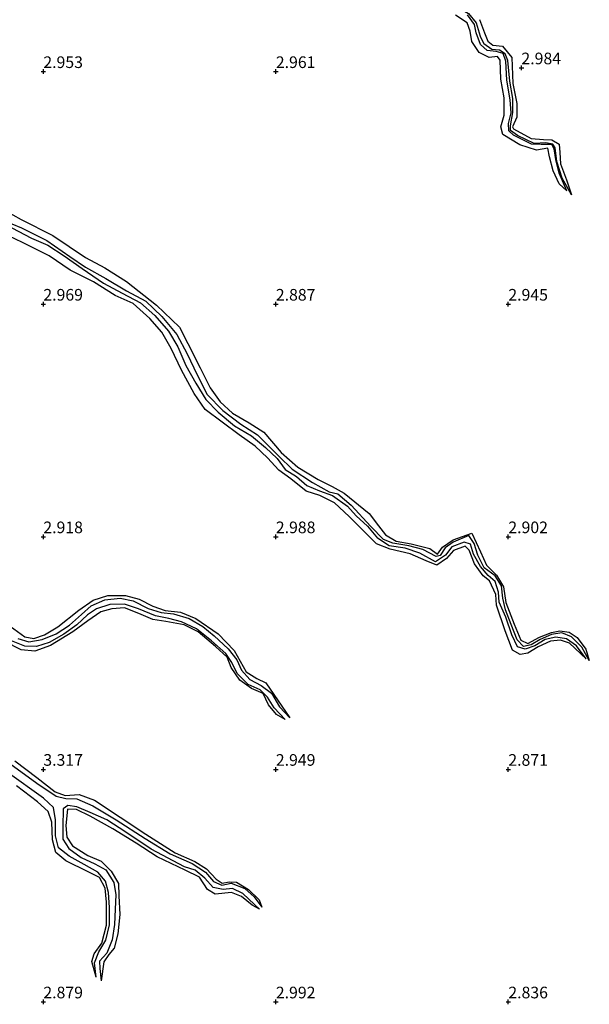
# Model space of a CAD drawing. Units: metres. Extents: x 69996 to 75626, y 371525 to 375003.
# Drawn here: x 70895 to 71017, y 372750 to 372961 of the extents above; entities that cross this region are included whole.
import ezdxf
from ezdxf.enums import TextEntityAlignment as Align

# ---------------------------------------------------------------- set-up
doc = ezdxf.new("R2010")
doc.units = ezdxf.units.M
doc.layers.get('0').update_dxf_attribs({"lineweight": 25})
for name, color, linetype in [('B-ME-GW-GRONDWERKLIJN-L-B1', 10, 'Continuous'), ('B-ME-GW-HOOGTEPUNT-S-B1', 10, 'Continuous'), ('B-ME-OG-BREUK-L-B1', 10, 'Continuous')]:
    doc.layers.add(name, color=color, linetype=linetype)
doc.styles.add('NLCS-ISO', font='NLCS-ISO.TTF')

# ---------------------------------------------------------------- blocks, each defined once
blk = doc.blocks.new('hoogtepunt')
for p, q in [((-0.5, 0), (0.5, 0)), ((0, 0.5), (0, -0.5))]:
    blk.add_line(p, q)

msp = doc.modelspace()

# ---------------------------------------------------------------- linework, layer by layer
at = {"layer": 'B-ME-GW-GRONDWERKLIJN-L-B1'}
for points in [[(71012.551, 372924.349, 2.496), (71010.945, 372925.896, 3.098), (71009.607, 372928.672, 3.195), (71008.854, 372931.676, 3.192), (71008.484, 372933.537, 3.156), (71006.086, 372933.152, 3.278), (71002.496, 372934.261, 3.309), (70998.821, 372936.499, 3.301), (70998.363, 372938.168, 3.25), (70999.102, 372940.613, 3.262), (70999.093, 372944.344, 3.289), (70998.367, 372948.384, 3.289), (70998.239, 372952.479, 3.281), (70997.693, 372953.271, 3.281), (70995.851, 372953.06, 3.235), (70993.712, 372954.081, 3.211), (70992.115, 372956.471, 3.215), (70991.795, 372958.725, 3.223), (70991.116, 372960.498, 3.274), (70988.61, 372962.166, 3.262)], [(70993.773, 372961.213, 3.188), (70994.884, 372958.319, 3.188), (70995.579, 372956.534, 3.188), (70996.635, 372955.692, 3.184), (70998.739, 372955.45, 3.184), (71000.772, 372953.029, 3.199), (71000.993, 372947.465, 3.242), (71001.81, 372943.163, 3.235), (71001.864, 372940.216, 3.235), (71000.89, 372938.139, 3.231), (71001.109, 372937.726, 3.238), (71004.9, 372935.61, 3.223), (71007.539, 372935.43, 3.199), (71009.371, 372935.374, 3.16), (71010.909, 372934.426, 3.168), (71011.064, 372932.638, 3.172), (71011.251, 372930.164, 3.16), (71012.515, 372926.761, 3.164), (71013.581, 372923.541, 2.39)], [(70888.02, 372922.241, 3.321), (70895.212, 372918.236, 3.297), (70902.04, 372914.798, 3.286), (70909.04, 372910.028, 3.231), (70913.241, 372907.858, 3.211), (70917.919, 372904.893, 3.203), (70924.333, 372899.826, 3.207), (70929.285, 372895.083, 3.172), (70931.105, 372891.541, 3.196), (70933.705, 372886.296, 3.215), (70935.893, 372882.058, 3.196), (70938.059, 372879.001, 3.188), (70940.673, 372876.563, 3.188), (70944.29, 372874.504, 3.184), (70947.398, 372872.462, 3.2), (70951.153, 372868.113, 3.137), (70954.724, 372864.944, 3.133), (70959.082, 372862.29, 3.125), (70962.082, 372860.783, 3.114), (70964.688, 372859.35, 3.114), (70970.106, 372854.999, 3.11), (70972.092, 372852.37, 3.114), (70973.567, 372850.413, 3.106), (70975.851, 372849.039, 3.074), (70979.137, 372848.498, 3.067), (70983.097, 372847.475, 3.074), (70984.739, 372846.259, 3.071), (70985.832, 372847.761, 3.071), (70988.117, 372849.381, 3.078), (70992.145, 372850.807, 3.176), (70993.986, 372846.76, 3.176), (70995.29, 372843.916, 3.184), (70997.421, 372841.723, 3.188), (70998.945, 372839.28, 3.196), (70999.428, 372835.878, 3.2), (71001.249, 372831.187, 3.196), (71002.708, 372827.815, 3.18), (71004.228, 372827.069, 3.145), (71006.677, 372828.403, 3.137), (71009.271, 372829.441, 3.157), (71011.059, 372829.795, 3.157), (71013.064, 372829.532, 3.164), (71014.827, 372828.348, 3.164), (71016.656, 372825.829, 3.153), (71017.416, 372823.427, 2.211)], [(71016.738, 372823.74, 2.211), (71013.177, 372827.135, 3.16), (71011.185, 372827.779, 3.153), (71009.053, 372827.547, 3.133), (71006.391, 372826.323, 3.153), (71004.195, 372824.987, 3.172), (71002.549, 372824.674, 3.164), (71000.899, 372825.659, 3.137), (70999.345, 372829.756, 3.059), (70997.474, 372835.306, 3.039), (70997.3, 372837.577, 3.016), (70995.98, 372840.562, 3.032), (70994.595, 372841.647, 3.032), (70992.756, 372844.199, 3.024), (70991.568, 372847.133, 3.039), (70990.694, 372847.993, 3.047), (70988.193, 372847.03, 3.047), (70986.721, 372845.32, 3.055), (70984.607, 372843.906, 3.039), (70982.33, 372844.815, 3.043), (70978.882, 372846.366, 3.039), (70974.57, 372847.37, 3.035), (70971.636, 372848.503, 3.035), (70969.408, 372850.722, 3.051), (70965.745, 372854.373, 3.055), (70962.602, 372857.282, 3.055), (70959.479, 372858.865, 3.035), (70956.516, 372859.798, 3.039), (70953.205, 372862.44, 3.039), (70950.663, 372864.35, 3.028), (70948.217, 372867.007, 3.063), (70945.569, 372869.504, 3.063), (70942.08, 372871.929, 3.071), (70934.82, 372877.373, 3.039), (70932.43, 372880.777, 3.028), (70929.691, 372885.853, 3.028), (70927.511, 372890.462, 3.028), (70925.461, 372893.987, 3.039), (70922.916, 372896.92, 3.059), (70919.337, 372900.165, 3.055), (70915.438, 372901.872, 3.055), (70910.768, 372904.794, 3.102), (70905.758, 372907.295, 3.211), (70901.218, 372910.404, 3.27), (70895.513, 372913.304, 3.356), (70889.424, 372916.115, 3.403)], [(70891.316, 372831.964, 3.27), (70895.996, 372828.493, 3.274), (70897.962, 372828.137, 3.227), (70900.271, 372828.96, 3.223), (70903.109, 372830.669, 3.219), (70907.649, 372834.235, 3.231), (70910.747, 372836.372, 3.235), (70913.873, 372837.354, 3.239), (70917.705, 372837.395, 3.243), (70920.601, 372836.61, 3.262), (70923.569, 372835.117, 3.188), (70926.233, 372834.164, 3.196), (70929.491, 372833.794, 3.235), (70932.831, 372832.452, 3.313), (70937.621, 372829.137, 3.34), (70941.036, 372825.542, 3.348), (70942.326, 372823.247, 3.344), (70943.644, 372820.985, 3.379), (70945.918, 372819.56, 3.375), (70947.815, 372818.62, 3.375), (70949.582, 372816.075, 3.375), (70953.03, 372811.069, 2.672)], [(70951.976, 372810.699, 2.672), (70950.169, 372811.797, 3.141), (70948.436, 372813.905, 3.157), (70947.3, 372816.287, 3.157), (70944.743, 372817.421, 3.133), (70942.24, 372819.164, 3.133), (70940.38, 372821.918, 3.117), (70939.564, 372824.148, 3.129), (70936.997, 372826.417, 3.223), (70933.331, 372829.563, 3.25), (70930.258, 372831.099, 3.317), (70926.315, 372831.79, 3.356), (70923.567, 372832.24, 3.372), (70920.524, 372833.524, 3.282), (70917.473, 372834.737, 3.27), (70914.72, 372834.519, 3.282), (70912.352, 372833.858, 3.34), (70909.589, 372831.971, 3.336), (70906.352, 372829.596, 3.336), (70901.563, 372826.605, 3.336), (70898.147, 372825.443, 3.336), (70895.2, 372825.69, 3.293), (70891.714, 372827.49, 3.215)], [(70893.841, 372801.86, 3.559), (70898.624, 372798.255, 3.547), (70902.527, 372795.176, 3.54), (70904.722, 372794.386, 3.532), (70907.677, 372794.625, 3.536), (70910.971, 372793.412, 3.547), (70922.065, 372786.076, 3.532), (70928.317, 372782.076, 3.485), (70932.606, 372780.211, 3.465), (70935.096, 372778.599, 3.469), (70937.143, 372776.398, 3.461), (70938.45, 372775.518, 3.442), (70939.937, 372775.819, 3.45), (70941.561, 372775.737, 3.457), (70944.108, 372774.153, 3.473), (70946.398, 372771.972, 3.469), (70946.959, 372770.389, 2.457)], [(70911.394, 372755.354, 2.559), (70910.449, 372758.68, 3.098), (70910.917, 372760.365, 3.11), (70912.546, 372762.664, 3.11), (70913.554, 372766.506, 3.117), (70913.573, 372771.472, 3.262), (70913.299, 372774.45, 3.293), (70912.088, 372776.767, 3.321), (70909.616, 372778.002, 3.325), (70904.815, 372780.355, 3.411), (70902.719, 372782.14, 3.45), (70902.002, 372784.874, 3.415), (70901.827, 372788.635, 3.379), (70901.045, 372790.956, 3.379), (70898.724, 372793.002, 3.379), (70894.212, 372796.453, 3.375)], [(70946.517, 372769.936, 2.471), (70944.903, 372770.799, 3.512), (70942.623, 372772.658, 3.516), (70940.49, 372773.571, 3.512), (70936.975, 372773.189, 3.508), (70935.295, 372774.154, 3.469), (70933.563, 372776.859, 3.454), (70930.532, 372778.346, 3.43), (70924.483, 372781.213, 3.434), (70919.996, 372784.163, 3.446), (70914.949, 372787.21, 3.434), (70910.106, 372789.94, 3.446), (70907.165, 372791.351, 3.477), (70905.163, 372791.42, 3.532), (70904.851, 372787.971, 3.559), (70905.027, 372785.425, 3.528), (70906.285, 372783.544, 3.493), (70909.601, 372781.496, 3.559), (70912.414, 372780.248, 3.555), (70914.565, 372778.142, 3.52), (70916.155, 372775.437, 3.497), (70916.232, 372772.85, 3.497), (70916.421, 372768.784, 3.524), (70916.023, 372764.685, 3.532), (70915.258, 372761.571, 3.524), (70914.102, 372760.194, 3.516), (70913.028, 372758.653, 3.473), (70912.456, 372754.578, 2.563)]]:
    msp.add_polyline3d(points, dxfattribs=at)
at = {"layer": 'B-ME-OG-BREUK-L-B1'}
for points in [[(70962.548, 372990.748, 2.043), (70964.018, 372983.83, 2.043), (70965.395, 372979.388, 2.086), (70967.349, 372975.694, 2.121), (70969.994, 372972.887, 2.164), (70973.022, 372970.836, 2.207), (70974.181, 372969.54, 2.207), (70975.019, 372967.948, 2.207), (70976.995, 372967.815, 2.207), (70978.726, 372968.691, 2.207), (70981.349, 372969.942, 2.211), (70982.525, 372969.789, 2.234), (70984.549, 372967.797, 2.234), (70987.416, 372965.048, 2.234), (70989.217, 372963.764, 2.234), (70991.399, 372962.52, 2.254), (70993.08, 372960.496, 2.254), (70993.935, 372957.63, 2.254), (70994.767, 372955.96, 2.254)], [(71012.551, 372924.349, 2.496), (71010.93, 372928.19, 2.496), (71010.244, 372931.115, 2.469), (71009.846, 372933.38, 2.433), (71009.322, 372934.347, 2.39), (71007.027, 372934.324, 2.351), (71004.979, 372934.439, 2.351), (71001.118, 372936.312, 2.351), (71000.122, 372937.307, 2.343), (71000.034, 372938.836, 2.34), (71000.611, 372941.138, 2.34), (71000.406, 372943.938, 2.332), (70999.676, 372948.203, 2.281), (70999.443, 372952.274, 2.246), (70998.918, 372953.865, 2.23), (70997.417, 372954.353, 2.23), (70995.433, 372954.51, 2.23), (70994.034, 372955.81, 2.226), (70993.096, 372958.35, 2.211), (70992.757, 372960.162, 2.211), (70991.214, 372962.203, 2.211)], [(71013.581, 372923.541, 2.39), (71011.589, 372927.092, 2.34), (71010.463, 372930.691, 2.332), (71010.083, 372933.605, 2.332), (71009.574, 372934.408, 2.332), (71008.048, 372934.729, 2.324), (71005.538, 372934.567, 2.324), (71002.005, 372936.274, 2.316), (71000.478, 372937.332, 2.304), (71000.453, 372938.345, 2.304), (71000.988, 372941.212, 2.293), (71000.989, 372944.229, 2.285), (71000.299, 372947.939, 2.258), (70999.857, 372952.417, 2.258), (70999.318, 372953.802, 2.261), (70998.116, 372954.614, 2.254), (70996.452, 372954.727, 2.254), (70994.767, 372955.96, 2.254)], [(70891.113, 372918.169, 1.91), (70895.277, 372916.453, 1.918), (70900.783, 372913.688, 1.922), (70905.663, 372910.261, 1.929), (70909.06, 372907.937, 1.929), (70913.465, 372905.533, 1.945), (70917.884, 372902.909, 1.941), (70922.012, 372900.662, 1.953), (70925.461, 372897.338, 1.953), (70928.699, 372893.484, 1.957), (70930.909, 372889.37, 1.961), (70933.075, 372884.82, 1.965), (70935.206, 372880.56, 1.969), (70938.587, 372877.149, 1.98), (70942.451, 372874.215, 1.992), (70946.039, 372871.928, 2.008), (70950.72, 372867.256, 2.011), (70953.524, 372864.566, 2.019), (70957.867, 372861.656, 2.043), (70961.464, 372859.684, 2.066), (70963.358, 372859.243, 2.078), (70966.188, 372856.839, 2.086), (70970.399, 372852.215, 2.18), (70973.145, 372849.423, 2.18)], [(70893.197, 372916.406, 1.871), (70897.477, 372914.232, 1.871), (70900.964, 372912.695, 1.871), (70904.487, 372910.418, 1.879), (70908.349, 372907.654, 1.879), (70912.914, 372904.552, 1.879), (70916.964, 372902.374, 1.879), (70920.913, 372900.278, 1.879), (70923.954, 372897.599, 1.879), (70926.911, 372894.224, 1.879), (70928.937, 372890.81, 1.879), (70930.662, 372886.829, 1.879), (70932.775, 372883.061, 1.879), (70934.913, 372879.536, 1.879), (70937.587, 372876.761, 1.879), (70941.089, 372873.859, 1.879), (70944.799, 372871.728, 1.879), (70947.803, 372869.177, 1.879), (70950.288, 372866.812, 1.879), (70952.019, 372864.477, 1.879), (70954.476, 372862.982, 1.879), (70956.653, 372861.031, 1.879), (70959.378, 372859.879, 1.879), (70962.154, 372858.867, 1.879), (70965.416, 372856.617, 1.879), (70967.249, 372854.487, 1.879), (70969.678, 372852.271, 1.879), (70971.851, 372849.702, 1.879)], [(71017.416, 372823.427, 2.211), (71015.783, 372826.277, 2.199), (71013.574, 372828.527, 2.195), (71011.51, 372829.339, 2.187), (71009.274, 372828.965, 2.187), (71006.863, 372827.907, 2.187), (71004.905, 372826.764, 2.187), (71003.246, 372826.436, 2.187), (71001.92, 372827.863, 2.191), (71000.621, 372831.143, 2.187), (70999.371, 372834.3, 2.183), (70998.835, 372836.808, 2.183), (70998.539, 372839.493, 2.183), (70997.188, 372841.603, 2.183), (70994.783, 372843.35, 2.183), (70993.471, 372846.075, 2.18), (70992.62, 372848.579, 2.18), (70991.534, 372850.276, 2.18), (70988.11, 372848.874, 2.18), (70986.406, 372847.62, 2.18), (70985.368, 372846.004, 2.18), (70984.482, 372845.741, 2.18), (70981.639, 372847.276, 2.18), (70978.624, 372848.087, 2.18), (70975.197, 372848.665, 2.18), (70973.145, 372849.423, 2.18)], [(71016.738, 372823.74, 2.211), (71014.657, 372826.594, 2.211), (71012.531, 372828.083, 2.164), (71010.244, 372828.435, 2.144), (71007.937, 372827.959, 2.144), (71005.68, 372826.584, 2.133), (71003.613, 372825.813, 2.039), (71001.956, 372826.352, 1.91), (71000.721, 372828.914, 1.91), (70999.43, 372832.71, 1.91), (70998.033, 372835.959, 1.91), (70997.911, 372838.091, 1.91), (70997.151, 372840.403, 1.914), (70995.639, 372841.695, 1.914), (70993.986, 372843.647, 1.914), (70992.511, 372846.287, 1.914), (70991.858, 372848.386, 1.914), (70990.49, 372848.845, 1.914), (70987.873, 372847.848, 1.914), (70986.48, 372846.03, 1.914), (70984.335, 372844.598, 1.898), (70980.972, 372846.488, 1.879), (70977.795, 372847.538, 1.879), (70974.369, 372848.069, 1.879), (70971.851, 372849.702, 1.879)], [(70951.976, 372810.699, 2.672), (70949.668, 372813.215, 2.668), (70948.243, 372815.536, 2.66), (70946.653, 372817.07, 2.66), (70944.073, 372818.239, 2.66), (70941.653, 372820.595, 2.652), (70940.532, 372822.979, 2.652), (70939.241, 372824.936, 2.649), (70936.143, 372827.639, 2.594), (70932.935, 372830.193, 2.594), (70929.737, 372831.756, 2.594), (70926.967, 372832.462, 2.582), (70924.135, 372833.011, 2.52), (70920.492, 372834.546, 2.512), (70917.466, 372835.554, 2.484), (70914.293, 372835.46, 2.484), (70911.466, 372834.541, 2.484), (70909.516, 372833.221, 2.457), (70907.18, 372831.06, 2.426), (70904.425, 372829.075, 2.398), (70901.241, 372827.254, 2.351), (70898.55, 372826.389, 2.348), (70896.011, 372826.492, 2.32), (70893.128, 372827.634, 2.312)], [(70894.523, 372828.167, 2.461), (70896.855, 372827.432, 2.465), (70899.775, 372827.904, 2.465), (70902.754, 372829.146, 2.465), (70905.624, 372831.038, 2.469), (70908.174, 372833.282, 2.469), (70910.317, 372835.194, 2.469), (70913.192, 372836.437, 2.473), (70916.547, 372836.796, 2.473), (70919.291, 372836.264, 2.473), (70922.524, 372834.593, 2.473), (70925.333, 372833.709, 2.473), (70928.009, 372833.442, 2.473), (70931.345, 372832.409, 2.484), (70934.293, 372830.712, 2.523), (70936.751, 372828.719, 2.609), (70939.732, 372825.904, 2.613), (70941.59, 372823.523, 2.668), (70942.644, 372821.34, 2.664), (70944.443, 372819.311, 2.664), (70946.83, 372818.016, 2.664), (70949.046, 372816.414, 2.664), (70950.797, 372813.422, 2.664), (70953.03, 372811.069, 2.672)], [(70911.394, 372755.354, 2.559), (70910.969, 372758.408, 2.547), (70911.935, 372760.759, 2.516), (70913.455, 372763.273, 2.508), (70914.223, 372766.588, 2.492), (70914.206, 372770.328, 2.504), (70914.013, 372773.54, 2.504), (70913.377, 372775.997, 2.504), (70911.737, 372777.91, 2.5), (70908.812, 372779.577, 2.473), (70905.52, 372781.317, 2.437), (70903.259, 372783.11, 2.402), (70902.648, 372785.692, 2.363), (70902.603, 372789.164, 2.344), (70902.211, 372791.818, 2.262), (70900.014, 372793.848, 2.258), (70892.252, 372799.372, 2.254)], [(70892.821, 372801.254, 2.344), (70898.615, 372797.049, 2.344), (70902.735, 372794.243, 2.371), (70904.853, 372793.749, 2.406), (70907.201, 372793.657, 2.398), (70910.641, 372792.175, 2.398), (70915.668, 372789.183, 2.398), (70921.88, 372785.114, 2.402), (70927.247, 372781.874, 2.422), (70932.015, 372779.768, 2.418), (70934.87, 372777.875, 2.422), (70936.605, 372775.926, 2.422), (70938.351, 372775.145, 2.422), (70940.377, 372775.539, 2.426), (70943.314, 372774.393, 2.426), (70945.366, 372772.579, 2.441), (70946.959, 372770.389, 2.457)], [(70946.517, 372769.936, 2.471), (70945.413, 372770.968, 2.469), (70942.923, 372773.294, 2.449), (70940.671, 372774.413, 2.437), (70938.651, 372774.151, 2.437), (70936.518, 372774.619, 2.43), (70934.742, 372776.624, 2.422), (70932.679, 372778.312, 2.422), (70930.331, 372779.032, 2.422), (70923.212, 372782.878, 2.418), (70917.749, 372786.509, 2.422), (70913.683, 372789.131, 2.371), (70910.076, 372790.728, 2.25), (70907.192, 372791.983, 2.211), (70905.24, 372792.205, 2.195), (70904.276, 372791.491, 2.223), (70904.192, 372787.665, 2.277), (70904.16, 372785.016, 2.332), (70905.462, 372782.977, 2.344), (70908.151, 372781.052, 2.359), (70911.087, 372779.696, 2.461), (70913.429, 372778.433, 2.461), (70915.145, 372775.676, 2.461), (70915.571, 372773.058, 2.461), (70915.427, 372769.964, 2.461), (70915.271, 372766.681, 2.461), (70914.8, 372763.34, 2.477), (70913.633, 372760.517, 2.488), (70912.081, 372758.745, 2.488), (70912.153, 372757.202, 2.523), (70912.456, 372754.578, 2.563)]]:
    msp.add_polyline3d(points, dxfattribs=at)

# ---------------------------------------------------------------- block references
at = {"layer": 'B-ME-GW-HOOGTEPUNT-S-B1', "rotation": 90}
for p in [(70900, 372950, 2.953), (70900, 372950, 2.953), (70950, 372950, 2.961), (70950, 372950, 2.961), (71002.815, 372950.802, 2.984), (71002.815, 372950.802, 2.984), (70900, 372900, 2.969), (70900, 372900, 2.969), (70950, 372900, 2.887), (70950, 372900, 2.887), (71000, 372900, 2.945), (71000, 372900, 2.945), (70900, 372850, 2.918), (70900, 372850, 2.918), (70950, 372850, 2.988), (70950, 372850, 2.988), (71000, 372850, 2.902), (71000, 372850, 2.902), (70900, 372800, 3.317), (70900, 372800, 3.317), (70950, 372800, 2.949), (70950, 372800, 2.949), (71000, 372800, 2.871), (71000, 372800, 2.871), (70900, 372750, 2.879), (70900, 372750, 2.879), (70950, 372750, 2.992), (70950, 372750, 2.992), (71000, 372750, 2.836), (71000, 372750, 2.836)]:
    msp.add_blockref('hoogtepunt', p, dxfattribs=at)

# ---------------------------------------------------------------- texts
at = {"layer": 'B-ME-GW-HOOGTEPUNT-S-B1', "ltscale": 0.2, "style": 'NLCS-ISO'}
for s, p in [('2.984', (71002.815, 372950.802, 2.984)), ('2.984', (71002.815, 372950.802, 2.984)), ('2.953', (70900, 372950, 2.953)), ('2.953', (70900, 372950, 2.953)), ('2.961', (70950, 372950, 2.961)), ('2.961', (70950, 372950, 2.961)), ('2.969', (70900, 372900, 2.969)), ('2.969', (70900, 372900, 2.969)), ('2.887', (70950, 372900, 2.887)), ('2.887', (70950, 372900, 2.887)), ('2.945', (71000, 372900, 2.945)), ('2.945', (71000, 372900, 2.945)), ('2.918', (70900, 372850, 2.918)), ('2.918', (70900, 372850, 2.918)), ('2.988', (70950, 372850, 2.988)), ('2.988', (70950, 372850, 2.988)), ('2.902', (71000, 372850, 2.902)), ('2.902', (71000, 372850, 2.902)), ('3.317', (70900, 372800, 3.317)), ('3.317', (70900, 372800, 3.317)), ('2.949', (70950, 372800, 2.949)), ('2.949', (70950, 372800, 2.949)), ('2.871', (71000, 372800, 2.871)), ('2.871', (71000, 372800, 2.871)), ('2.879', (70900, 372750, 2.879)), ('2.879', (70900, 372750, 2.879)), ('2.992', (70950, 372750, 2.992)), ('2.992', (70950, 372750, 2.992)), ('2.836', (71000, 372750, 2.836)), ('2.836', (71000, 372750, 2.836))]:
    msp.add_text(s, height=2.5, dxfattribs=at).set_placement(p, align=Align.BOTTOM_LEFT)

doc.saveas('drawing.dxf')
